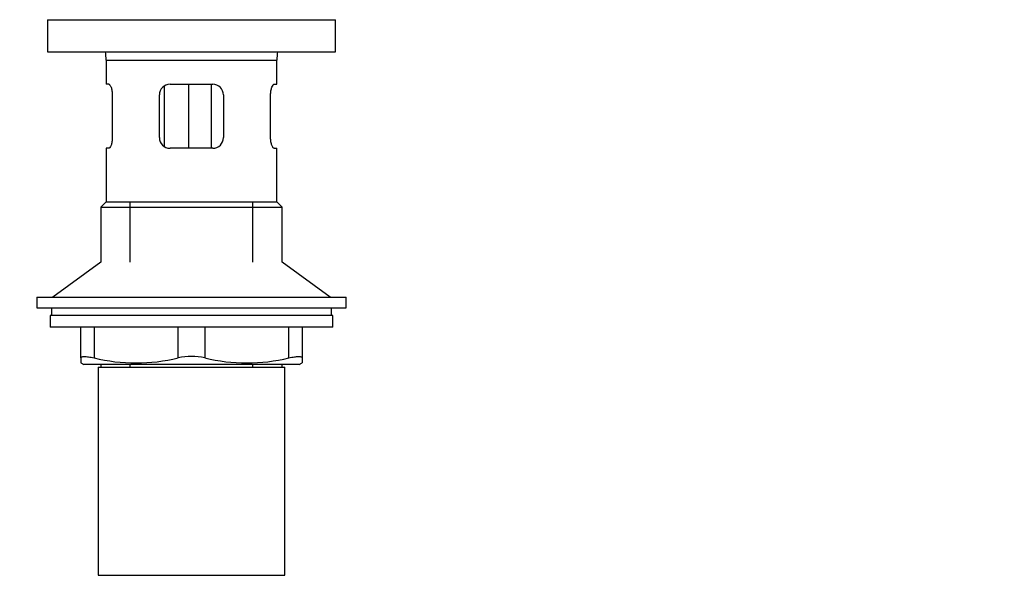
# Model space of a CAD drawing. Units: millimetres. Extents: x 0 to 1956, y 0 to 1955.
# Drawn here: x 965 to 1149, y 957 to 1061 of the extents above; entities that cross this region are included whole.
import ezdxf
from ezdxf import colors
from ezdxf.entities.mleader import LeaderData, LeaderLine
from ezdxf.math import Vec2, Vec3

# ---------------------------------------------------------------- set-up
doc = ezdxf.new("R2010")
doc.units = ezdxf.units.MM
doc.layers.add('DV1_Défaut', color=7, linetype='Continuous')
doc.layers.add('Défaut', color=7, linetype='Continuous')

# ---------------------------------------------------------------- blocks, each defined once
blk = doc.blocks.new('_DOT')
at = {"color": 0}
blk.add_line((0, 0), (-1, 0), dxfattribs=at)
at = {"color": 0, "const_width": 0.333}
blk.add_lwpolyline([(-0.1665, 0, 1), (0.1665, 0, 1)], format="xyb", close=True, dxfattribs=at)
blk = doc.blocks.new('SE')
at = {"layer": 'DV1_Défaut', "color": 7, "linetype": 'Continuous'}
for p, q in [((970, 1061.43), (1024, 1061.43)), ((970, 1061.43), (970, 1055.43)), ((1024, 1055.43), (1024, 1061.43)), ((970, 1055.43), (1024, 1055.43)), ((981, 1053.83), (1013, 1053.83)), ((981, 1053.83), (981, 1049.33)), ((1013, 1049.33), (1013, 1053.83)), ((981.51, 1049.33), (981, 1049.33)), ((991.9, 1048.99), (991.9, 1037.69)), ((993, 1049.33), (1001, 1049.33)), ((996.45, 1049.33), (996.45, 1037.33)), ((1000.71, 1049.33), (1000.71, 1037.33)), ((1012.5, 1049.33), (1013, 1049.33)), ((982.17, 1047.33), (982.17, 1039.33)), ((991, 1039.33), (991, 1047.33)), ((1003, 1047.33), (1003, 1039.33)), ((1011.84, 1039.33), (1011.84, 1047.33)), ((981.51, 1037.33), (981, 1037.33)), ((981, 1037.33), (981, 1027.33)), ((1001, 1037.33), (993, 1037.33)), ((1012.5, 1037.33), (1013, 1037.33)), ((1013, 1027.33), (1013, 1037.33)), ((981, 1027.33), (980, 1026.33)), ((980, 1026.33), (1014, 1026.33)), ((980, 1026.33), (980, 1015.97)), ((981, 1027.33), (1013, 1027.33)), ((985.5, 1015.97), (985.5, 1027.33)), ((1008.5, 1015.97), (1008.5, 1027.33)), ((1014, 1026.33), (1013, 1027.33)), ((1014, 1015.97), (1014, 1026.33)), ((980, 1015.97), (971, 1009.43)), ((1023, 1009.43), (1014, 1015.97)), ((968, 1009.43), (1026, 1009.43)), ((968, 1009.43), (968, 1007.43)), ((1026, 1007.43), (1026, 1009.43)), ((968, 1007.43), (1026, 1007.43)), ((1023.5, 1006.03), (970.5, 1006.03)), ((970.5, 1006.03), (970.5, 1003.83)), ((970.75, 1007.43), (970.75, 1006.03)), ((1023.25, 1006.03), (1023.25, 1007.43)), ((1023.5, 1003.83), (1023.5, 1006.03)), ((1023.5, 1003.83), (970.5, 1003.83)), ((976.25, 998.06), (976.25, 1003.83)), ((978.75, 1003.83), (978.75, 998.06)), ((994.5, 998.06), (994.5, 1003.83)), ((999.5, 1003.83), (999.5, 998.06)), ((1015.25, 998.06), (1015.25, 1003.83)), ((1017.75, 1003.83), (1017.75, 998.06)), ((976.25, 998.06), (976.25, 997.11)), ((976.25, 997.11), (976.82, 996.83)), ((1017.19, 996.83), (976.82, 996.83)), ((980, 996.83), (980, 996.33)), ((985.5, 996.33), (985.5, 996.83)), ((1008.5, 996.33), (1008.5, 996.83)), ((1014, 996.33), (1014, 996.83)), ((1017.19, 996.83), (1017.75, 997.11)), ((1017.75, 998.06), (1017.75, 997.11)), ((979.5, 996.33), (1014.5, 996.33)), ((979.5, 996.33), (979.5, 957.33)), ((1014.5, 957.33), (1014.5, 996.33)), ((979.5, 957.33), (1014.5, 957.33))]:
    blk.add_line(p, q, dxfattribs=at)
for centre, radius, start, end in [((968.4, 1053.83), 12.6, 0, 7.294), ((1025.61, 1053.83), 12.6, 172.706, 180), ((993, 1047.33), 2, 90, 180), ((1001, 1047.33), 2, 0, 90), ((993, 1039.33), 2, 180, 270), ((1001, 1039.33), 2, 270, 0), ((997, 986.5), 11.83, 77.8006, 102.1994), ((986.63, 1030.33), 33.21, 256.2825, 283.7175), ((1007.38, 1030.33), 33.21, 256.2825, 283.7175)]:
    blk.add_arc(centre, radius, start, end, dxfattribs=at)
for points, knots in [([(981.51, 1049.33), (981.55, 1049.33), (981.58, 1049.32), (981.65, 1049.27), (981.69, 1049.23), (981.76, 1049.13), (981.8, 1049.07), (981.87, 1048.93), (981.91, 1048.85), (981.98, 1048.67), (982.01, 1048.57), (982.06, 1048.35), (982.09, 1048.23), (982.15, 1047.87), (982.17, 1047.6), (982.17, 1047.33)], [0, 0, 0, 0, 0.125, 0.125, 0.25, 0.25, 0.375, 0.375, 0.5, 0.5, 0.625, 0.625, 0.75, 0.75, 1, 1, 1, 1]), ([(1011.84, 1047.33), (1011.84, 1047.46), (1011.84, 1047.6), (1011.86, 1047.86), (1011.88, 1047.99), (1011.94, 1048.35), (1012, 1048.58), (1012.13, 1048.94), (1012.21, 1049.08), (1012.32, 1049.23), (1012.35, 1049.27), (1012.43, 1049.32), (1012.46, 1049.33), (1012.5, 1049.33)], [0, 0, 0, 0, 0.125, 0.125, 0.25, 0.25, 0.5, 0.5, 0.75, 0.75, 0.875, 0.875, 1, 1, 1, 1]), ([(982.17, 1039.33), (982.17, 1039.19), (982.17, 1039.06), (982.14, 1038.8), (982.13, 1038.67), (982.07, 1038.3), (982.01, 1038.08), (981.88, 1037.72), (981.8, 1037.58), (981.69, 1037.43), (981.65, 1037.39), (981.58, 1037.34), (981.55, 1037.33), (981.51, 1037.33)], [0, 0, 0, 0, 0.125, 0.125, 0.25, 0.25, 0.5, 0.5, 0.75, 0.75, 0.875, 0.875, 1, 1, 1, 1]), ([(1012.5, 1037.33), (1012.46, 1037.33), (1012.43, 1037.34), (1012.36, 1037.39), (1012.32, 1037.43), (1012.24, 1037.53), (1012.21, 1037.59), (1012.13, 1037.73), (1012.1, 1037.81), (1012.03, 1037.99), (1012, 1038.09), (1011.95, 1038.31), (1011.92, 1038.43), (1011.86, 1038.79), (1011.84, 1039.06), (1011.84, 1039.33)], [0, 0, 0, 0, 0.125, 0.125, 0.25, 0.25, 0.375, 0.375, 0.5, 0.5, 0.625, 0.625, 0.75, 0.75, 1, 1, 1, 1]), ([(976.25, 998.06), (976.25, 998.15), (976.31, 998.22), (976.48, 998.28), (976.55, 998.3), (976.72, 998.32), (976.81, 998.33), (977.03, 998.33), (977.15, 998.32), (977.42, 998.3), (977.57, 998.28), (978.03, 998.22), (978.38, 998.15), (978.75, 998.06)], [0, 0, 0, 0, 0.25, 0.25, 0.375, 0.375, 0.5, 0.5, 0.625, 0.625, 0.75, 0.75, 1, 1, 1, 1]), ([(1015.25, 998.06), (1015.63, 998.15), (1015.97, 998.22), (1016.44, 998.28), (1016.58, 998.3), (1016.85, 998.32), (1016.97, 998.33), (1017.19, 998.33), (1017.29, 998.32), (1017.46, 998.3), (1017.53, 998.28), (1017.7, 998.22), (1017.75, 998.15), (1017.75, 998.06)], [0, 0, 0, 0, 0.25, 0.25, 0.375, 0.375, 0.5, 0.5, 0.625, 0.625, 0.75, 0.75, 1, 1, 1, 1])]:
    blk.add_open_spline(points, degree=3, knots=knots, dxfattribs=at)

msp = doc.modelspace()

# ---------------------------------------------------------------- block references
at = {"layer": 'Défaut'}
msp.add_blockref('SE', (0, 0), dxfattribs=at)

# ---------------------------------------------------------------- leaders
at = {"layer": 'Défaut', "color": 7, "linetype": 'Continuous'}
ml = msp.add_multileader_mtext('Standard', dxfattribs=at)
ml.set_content('{\\pxsm0.9;\\fSolid Edge ISO|b1||i0||c0|p34;\\W1.;01/09/2016\\P}', color=256)
ml.set_leader_properties()
ml.set_arrow_properties(name='DOT')
ml.build(insert=Vec2(0, 0))
ml.multileader.update_dxf_attribs({"leader_type": 0, "dogleg_length": 0, "arrow_head_size": 12})
ctx = ml.context
ctx.base_point, ctx.char_height, ctx.arrow_head_size, ctx.landing_gap_size = Vec3(1868.5, 1944.87), 12, 12, 4.2
notes = []
notes.append((ctx, [(0, (0, 0, 0), (0, 0), (1, 0), 1, [])]))
ctx.mtext.insert = Vec3(1870.5, 1950.99)
for ctx, leaders in notes:
    for number, flags, end, landing, length, lines in leaders:
        leader = LeaderData()
        leader.index, (leader.has_last_leader_line, leader.has_dogleg_vector, leader.attachment_direction) = number, flags
        leader.last_leader_point, leader.dogleg_vector, leader.dogleg_length = Vec3(end), Vec3(landing), length
        for number, points, colour, breaks in lines:
            line = LeaderLine()
            line.index, line.vertices, line.color, line.breaks = number, Vec3.list(points), colors.encode_raw_color(colour), breaks
            leader.lines.append(line)
        ctx.leaders.append(leader)

doc.saveas('drawing.dxf')
